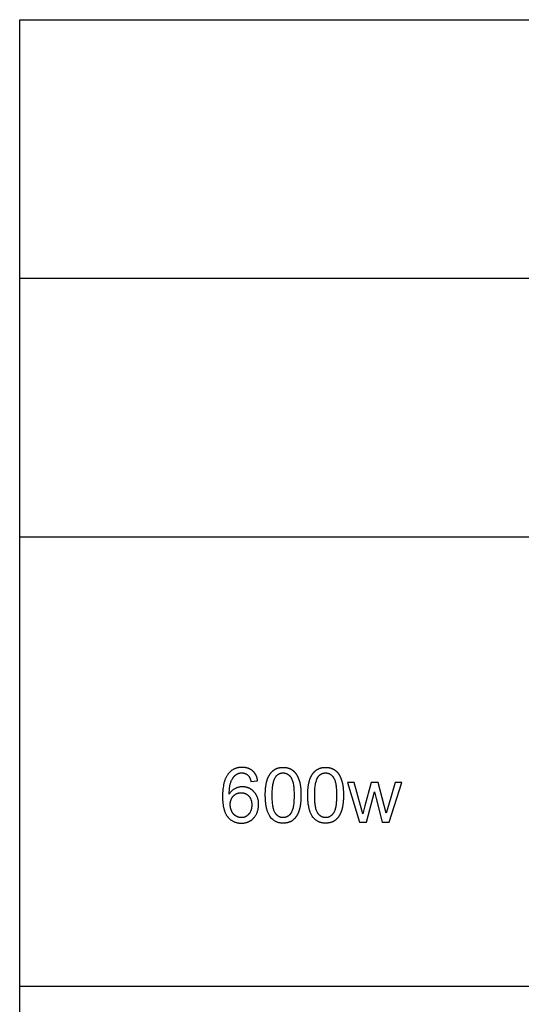
# Model space of a CAD drawing. Units: inches. Extents: x 0 to 1512, y 0 to 1125.
# Drawn here: x 0 to 108, y 205 to 417 of the extents above; entities that cross this region are included whole.
import ezdxf

# ---------------------------------------------------------------- set-up
doc = ezdxf.new("R2010")
doc.units = ezdxf.units.IN
doc.header["$MEASUREMENT"] = 0
doc.layers.add('- TAB', color=4, linetype='Continuous', true_color=0x00ffff)
doc.layers.add('- TITLES', color=7, linetype='Continuous', true_color=0x7fffbf)

msp = doc.modelspace()

# ---------------------------------------------------------------- linework, layer by layer
at = {"layer": '- TAB'}
for p, q in [((0, 0), (0, 417.19)), ((0, 417.19), (1511.81, 417.19)), ((0, 361.37), (1511.81, 361.37)), ((0, 305.55), (1511.81, 305.55)), ((0, 208.6), (1511.81, 208.6))]:
    msp.add_line(p, q, dxfattribs=at)
at = {"layer": '- TITLES'}
for points in [[(51.36, 252.87), (51.35, 252.96), (51.34, 253.04), (51.32, 253.12), (51.31, 253.2), (51.29, 253.29), (51.27, 253.37), (51.25, 253.44), (51.23, 253.52), (51.21, 253.6), (51.18, 253.67), (51.16, 253.75), (51.13, 253.82), (51.1, 253.89), (51.07, 253.96), (51.04, 254.03), (51.01, 254.1), (50.97, 254.16), (50.94, 254.23), (50.9, 254.29), (50.86, 254.36), (50.82, 254.42), (50.78, 254.48), (50.74, 254.54), (50.69, 254.6), (50.65, 254.66), (50.6, 254.71), (50.56, 254.77), (50.51, 254.82), (50.46, 254.88), (50.4, 254.93), (50.35, 254.98), (50.29, 255.03), (50.24, 255.08), (50.18, 255.12), (50.12, 255.17), (50.06, 255.21), (50, 255.25), (49.94, 255.29), (49.88, 255.33), (49.82, 255.37), (49.75, 255.41), (49.69, 255.44), (49.62, 255.47), (49.56, 255.5), (49.49, 255.53), (49.42, 255.56), (49.35, 255.59), (49.28, 255.61), (49.21, 255.64), (49.13, 255.66), (49.06, 255.68), (48.99, 255.7), (48.91, 255.72), (48.83, 255.73), (48.76, 255.75), (48.68, 255.76), (48.6, 255.77), (48.52, 255.78), (48.44, 255.79), (48.35, 255.8), (48.27, 255.8), (48.18, 255.81), (48.1, 255.81), (48.01, 255.81), (47.9, 255.81), (47.78, 255.8), (47.67, 255.8), (47.56, 255.79), (47.45, 255.78), (47.34, 255.76), (47.23, 255.74), (47.13, 255.72), (47.02, 255.7), (46.92, 255.68), (46.82, 255.65), (46.72, 255.62), (46.62, 255.59), (46.52, 255.55), (46.43, 255.51), (46.34, 255.47), (46.24, 255.43), (46.15, 255.38), (46.06, 255.33), (45.98, 255.28), (45.89, 255.23), (45.81, 255.17), (45.72, 255.11), (45.64, 255.05), (45.56, 254.98), (45.48, 254.92), (45.4, 254.85), (45.33, 254.77), (45.25, 254.7), (45.18, 254.62), (45.11, 254.54), (45.04, 254.46), (44.96, 254.36), (44.89, 254.25), (44.82, 254.15), (44.75, 254.04), (44.68, 253.92), (44.61, 253.81), (44.55, 253.69), (44.49, 253.56), (44.43, 253.43), (44.37, 253.3), (44.32, 253.17), (44.27, 253.03), (44.22, 252.89), (44.18, 252.74), (44.13, 252.59), (44.09, 252.44), (44.05, 252.28), (44.02, 252.12), (43.99, 251.95), (43.96, 251.78), (43.9, 251.44), (43.86, 251.07), (43.82, 250.7), (43.8, 250.31), (43.78, 249.9), (43.78, 249.48), (43.78, 249.1), (43.8, 248.74), (43.82, 248.39), (43.85, 248.06), (43.89, 247.74), (43.91, 247.58), (43.94, 247.43), (43.97, 247.28), (44, 247.13), (44.03, 246.99), (44.06, 246.85), (44.1, 246.72), (44.14, 246.59), (44.18, 246.46), (44.22, 246.33), (44.27, 246.21), (44.32, 246.09), (44.37, 245.97), (44.42, 245.86), (44.48, 245.75), (44.53, 245.65), (44.59, 245.55), (44.65, 245.45), (44.72, 245.35), (44.78, 245.26), (44.85, 245.17), (44.89, 245.13), (44.92, 245.09), (44.99, 245.01), (45.07, 244.93), (45.14, 244.85), (45.22, 244.78), (45.29, 244.7), (45.37, 244.64), (45.45, 244.57), (45.53, 244.51), (45.62, 244.44), (45.7, 244.39), (45.79, 244.33), (45.87, 244.28), (45.96, 244.23), (46.05, 244.18), (46.14, 244.13), (46.23, 244.09), (46.32, 244.05), (46.42, 244.01), (46.51, 243.98), (46.61, 243.94), (46.71, 243.91), (46.81, 243.89), (46.91, 243.86), (47.01, 243.84), (47.11, 243.82), (47.22, 243.8), (47.33, 243.79), (47.43, 243.78), (47.54, 243.77), (47.65, 243.76), (47.76, 243.76), (47.88, 243.76), (48.01, 243.76), (48.14, 243.76), (48.27, 243.77), (48.39, 243.79), (48.52, 243.81), (48.64, 243.83), (48.76, 243.85), (48.88, 243.88), (48.94, 243.9), (49, 243.92), (49.06, 243.94), (49.12, 243.95), (49.17, 243.97), (49.23, 244), (49.29, 244.02), (49.34, 244.04), (49.4, 244.07), (49.45, 244.09), (49.51, 244.12), (49.56, 244.14), (49.62, 244.17), (49.67, 244.2), (49.72, 244.23), (49.78, 244.26), (49.83, 244.3), (49.88, 244.33), (49.93, 244.36), (49.98, 244.4), (50.03, 244.43), (50.08, 244.47), (50.12, 244.51), (50.17, 244.54), (50.22, 244.58), (50.26, 244.62), (50.31, 244.66), (50.35, 244.71), (50.4, 244.75), (50.44, 244.79), (50.48, 244.84), (50.52, 244.88), (50.56, 244.93), (50.6, 244.98), (50.64, 245.02), (50.68, 245.07), (50.76, 245.17), (50.83, 245.28), (50.9, 245.38), (50.97, 245.49), (51.03, 245.61), (51.09, 245.72), (51.15, 245.84), (51.2, 245.97), (51.25, 246.09), (51.3, 246.21), (51.34, 246.34), (51.38, 246.46), (51.42, 246.59), (51.45, 246.72), (51.48, 246.85), (51.5, 246.98), (51.52, 247.11), (51.54, 247.24), (51.55, 247.38), (51.56, 247.51), (51.57, 247.65), (51.57, 247.79), (51.57, 247.89), (51.57, 248), (51.56, 248.1), (51.55, 248.2), (51.55, 248.3), (51.53, 248.4), (51.52, 248.5), (51.51, 248.6), (51.49, 248.69), (51.47, 248.79), (51.45, 248.88), (51.43, 248.97), (51.4, 249.06), (51.38, 249.15), (51.35, 249.24), (51.32, 249.32), (51.28, 249.41), (51.25, 249.49), (51.21, 249.58), (51.17, 249.66), (51.13, 249.74), (51.09, 249.82), (51.04, 249.9), (51, 249.97), (50.95, 250.05), (50.9, 250.13), (50.85, 250.2), (50.79, 250.27), (50.73, 250.34), (50.68, 250.41), (50.61, 250.48), (50.55, 250.55), (50.49, 250.61), (50.42, 250.68), (50.36, 250.74), (50.29, 250.8), (50.22, 250.85), (50.16, 250.91), (50.09, 250.96), (50.02, 251.01), (49.95, 251.06), (49.87, 251.11), (49.8, 251.15), (49.73, 251.2), (49.65, 251.24), (49.58, 251.28), (49.5, 251.31), (49.43, 251.35), (49.35, 251.38), (49.27, 251.41), (49.19, 251.44), (49.11, 251.46), (49.03, 251.49), (48.95, 251.51), (48.87, 251.53), (48.78, 251.55), (48.7, 251.56), (48.61, 251.58), (48.53, 251.59), (48.44, 251.6), (48.35, 251.6), (48.26, 251.61), (48.17, 251.61), (48.08, 251.61), (47.98, 251.61), (47.88, 251.61), (47.78, 251.6), (47.67, 251.59), (47.57, 251.58), (47.47, 251.56), (47.37, 251.54), (47.27, 251.52), (47.17, 251.49), (47.08, 251.46), (46.98, 251.43), (46.88, 251.4), (46.78, 251.36), (46.69, 251.32), (46.59, 251.27), (46.5, 251.23), (46.4, 251.18), (46.31, 251.12), (46.22, 251.07), (46.13, 251.01), (46.05, 250.95), (45.96, 250.88), (45.88, 250.81), (45.8, 250.74), (45.72, 250.66), (45.64, 250.58), (45.57, 250.5), (45.49, 250.42), (45.42, 250.33), (45.35, 250.24), (45.28, 250.14), (45.22, 250.04), (45.23, 250.47), (45.25, 250.88), (45.27, 251.07), (45.28, 251.26), (45.3, 251.44), (45.33, 251.61), (45.36, 251.78), (45.39, 251.94), (45.42, 252.1), (45.46, 252.24), (45.49, 252.39), (45.54, 252.52), (45.56, 252.59), (45.58, 252.65), (45.6, 252.71), (45.63, 252.77), (45.68, 252.89), (45.73, 253.01), (45.79, 253.12), (45.84, 253.22), (45.9, 253.33), (45.97, 253.43), (46.03, 253.52), (46.1, 253.62), (46.13, 253.66), (46.16, 253.71), (46.2, 253.75), (46.24, 253.79), (46.27, 253.83), (46.31, 253.87), (46.35, 253.91), (46.38, 253.95), (46.42, 253.99), (46.46, 254.03), (46.5, 254.06), (46.54, 254.1), (46.58, 254.13), (46.62, 254.17), (46.67, 254.2), (46.74, 254.25), (46.77, 254.28), (46.81, 254.3), (46.84, 254.32), (46.88, 254.34), (46.91, 254.36), (46.94, 254.38), (46.98, 254.4), (47.02, 254.42), (47.05, 254.43), (47.09, 254.45), (47.12, 254.47), (47.16, 254.48), (47.2, 254.49), (47.24, 254.51), (47.27, 254.52), (47.31, 254.53), (47.35, 254.54), (47.39, 254.55), (47.43, 254.56), (47.47, 254.57), (47.51, 254.58), (47.55, 254.59), (47.59, 254.59), (47.63, 254.6), (47.67, 254.6), (47.71, 254.61), (47.75, 254.61), (47.8, 254.61), (47.84, 254.62), (47.88, 254.62), (47.92, 254.62), (47.98, 254.62), (48.03, 254.61), (48.08, 254.61), (48.13, 254.61), (48.19, 254.6), (48.24, 254.6), (48.29, 254.59), (48.34, 254.58), (48.39, 254.57), (48.44, 254.56), (48.48, 254.54), (48.53, 254.53), (48.58, 254.51), (48.62, 254.5), (48.67, 254.48), (48.72, 254.46), (48.76, 254.44), (48.81, 254.42), (48.85, 254.4), (48.89, 254.38), (48.94, 254.35), (48.98, 254.32), (49.02, 254.3), (49.06, 254.27), (49.1, 254.24), (49.14, 254.21), (49.18, 254.18), (49.22, 254.14), (49.26, 254.11), (49.3, 254.07), (49.34, 254.04), (49.37, 254), (49.39, 253.97), (49.42, 253.95), (49.44, 253.92), (49.46, 253.89), (49.48, 253.87), (49.5, 253.84), (49.52, 253.81), (49.54, 253.77), (49.56, 253.74), (49.58, 253.71), (49.6, 253.68), (49.62, 253.64), (49.65, 253.57), (49.69, 253.49), (49.72, 253.41), (49.75, 253.33), (49.78, 253.25), (49.81, 253.15), (49.84, 253.06), (49.87, 252.96), (49.9, 252.86), (49.92, 252.76)], [(74.08, 245.74), (73.57, 247.57), (72.21, 252.51), (70.72, 252.51), (73.33, 243.96), (74.85, 243.96), (76.58, 250.54), (76.91, 249.08), (78.27, 243.96), (79.77, 243.96), (82.45, 252.51), (81.04, 252.51), (79.57, 247.56), (79.08, 245.91), (78.65, 247.55), (77.37, 252.51), (75.89, 252.51), (74.52, 247.5)]]:
    msp.add_lwpolyline(points, close=True, dxfattribs=at)
for points, knots in [([(53.01, 249.78), (53.01, 246.45), (54.18, 244.98), (55.15, 243.76), (56.86, 243.76), (58.16, 243.76), (59.01, 244.45), (59.86, 245.15), (60.28, 246.43), (60.71, 247.7), (60.71, 249.78), (60.71, 251.53), (60.44, 252.57), (60.18, 253.6), (59.71, 254.32), (59.24, 255.04), (58.53, 255.43), (57.81, 255.81), (56.86, 255.81), (55.57, 255.81), (54.72, 255.12), (53.87, 254.42), (53.44, 253.15), (53.01, 251.87), (53.01, 249.78)], [-12, -12, -12, -11, -11, -10, -10, -9, -9, -8, -8, -7, -7, -6, -6, -5, -5, -4, -4, -3, -3, -2, -2, -1, -1, 0, 0, 0]), ([(62.18, 249.78), (62.18, 246.45), (63.35, 244.98), (64.32, 243.76), (66.03, 243.76), (67.33, 243.76), (68.18, 244.45), (69.03, 245.15), (69.45, 246.43), (69.88, 247.7), (69.88, 249.78), (69.88, 251.53), (69.61, 252.57), (69.35, 253.6), (68.88, 254.32), (68.41, 255.04), (67.7, 255.43), (66.98, 255.81), (66.03, 255.81), (64.74, 255.81), (63.89, 255.12), (63.04, 254.42), (62.61, 253.15), (62.18, 251.87), (62.18, 249.78)], [-12, -12, -12, -11, -11, -10, -10, -9, -9, -8, -8, -7, -7, -6, -6, -5, -5, -4, -4, -3, -3, -2, -2, -1, -1, 0, 0, 0]), ([(54.5, 249.78), (54.5, 246.87), (55.18, 245.91), (55.86, 244.95), (56.86, 244.95), (57.86, 244.95), (58.54, 245.91), (59.22, 246.88), (59.22, 249.78), (59.22, 252.69), (58.54, 253.65), (57.86, 254.61), (56.84, 254.61), (55.85, 254.61), (55.25, 253.76), (54.5, 252.68), (54.5, 249.78)], [0, 0, 0, 1, 1, 2, 2, 3, 3, 4, 4, 5, 5, 6, 6, 7, 7, 8, 8, 8]), ([(63.67, 249.78), (63.67, 246.87), (64.35, 245.91), (65.03, 244.95), (66.03, 244.95), (67.03, 244.95), (67.71, 245.91), (68.39, 246.88), (68.39, 249.78), (68.39, 252.69), (67.71, 253.65), (67.03, 254.61), (66.01, 254.61), (65.02, 254.61), (64.42, 253.76), (63.67, 252.68), (63.67, 249.78)], [0, 0, 0, 1, 1, 2, 2, 3, 3, 4, 4, 5, 5, 6, 6, 7, 7, 8, 8, 8]), ([(45.44, 247.78), (45.44, 247.03), (45.76, 246.35), (46.08, 245.66), (46.65, 245.31), (47.22, 244.95), (47.85, 244.95), (48.77, 244.95), (49.43, 245.69), (50.09, 246.43), (50.09, 247.7), (50.09, 248.93), (49.44, 249.63), (48.79, 250.33), (47.79, 250.33), (46.81, 250.33), (46.13, 249.63), (45.44, 248.93), (45.44, 247.78)], [0, 0, 0, 1, 1, 2, 2, 3, 3, 4, 4, 5, 5, 6, 6, 7, 7, 8, 8, 9, 9, 9])]:
    msp.add_open_spline(points, degree=2, knots=knots, dxfattribs=at)

doc.saveas('drawing.dxf')
